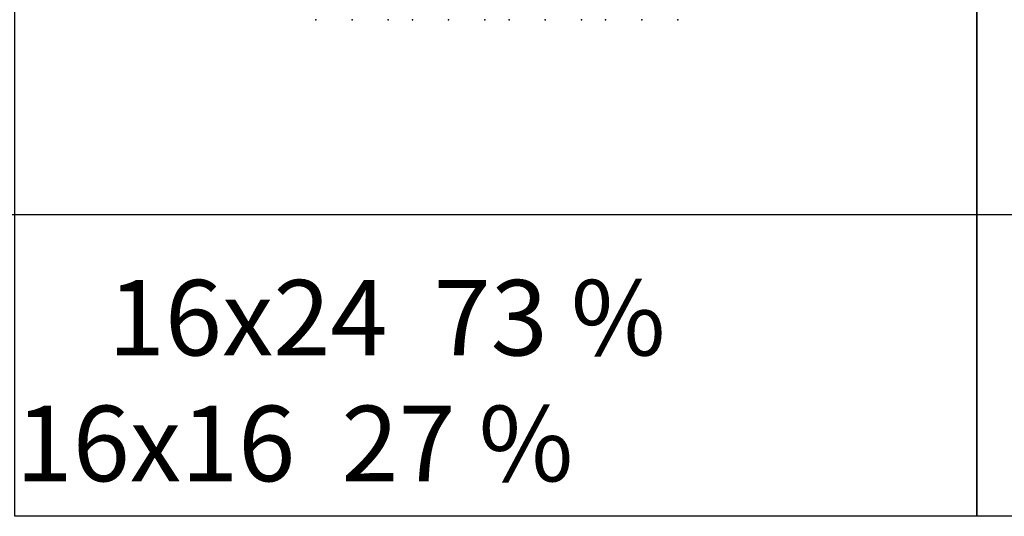
# Model space of a CAD drawing. Units: millimetres. Extents: x 2533 to 28047, y -145343 to -137443.
# Drawn here: x 8943 to 15470, y -145343 to -142053 of the extents above; entities that cross this region are included whole.
import ezdxf

# ---------------------------------------------------------------- set-up
doc = ezdxf.new("R2010")
doc.units = ezdxf.units.MM
doc.layers.add('Rustica 24x16', color=5, linetype='Continuous')
doc.layers.add('Travna ploca 40x40', color=4, linetype='Continuous')
doc.styles.get("Standard").update_dxf_attribs({"font": 'verdana.ttf'})

msp = doc.modelspace()

# ---------------------------------------------------------------- linework, layer by layer
for points in [[(8910.3, -137443.5), (15287.4, -137443.5), (15287.4, -145343.4), (8910.3, -145343.4)], [(15287.4, -137443.5), (21664.5, -137443.5), (21664.5, -145343.4), (15287.4, -145343.4)]]:
    msp.add_lwpolyline(points, close=True)
at = {"layer": 'Rustica 24x16'}
for p in [(10907, -142053.4), (11147, -142053.4), (11147, -142053.4), (11387, -142053.4), (11547, -142053.4), (11787, -142053.4), (11787, -142053.4), (12027, -142053.4), (12187, -142053.4), (12427, -142053.4), (12427, -142053.4), (12667, -142053.4), (12827, -142053.4), (13067, -142053.4), (13067, -142053.4), (13307, -142053.4)]:
    msp.add_point(p, dxfattribs=at)
at = {"layer": 'Travna ploca 40x40'}
msp.add_line((2533.2, -143343.4), (28047, -143343.4), dxfattribs=at)

# ---------------------------------------------------------------- texts
at = {"layer": 'Travna ploca 40x40', "insert": (8916.3, -143777.7), "char_height": 500, "width": 21708.989, "attachment_point": 1}
msp.add_mtext('    16x24  73 %\\P    16x16  27 %', dxfattribs=at)

doc.saveas('drawing.dxf')
